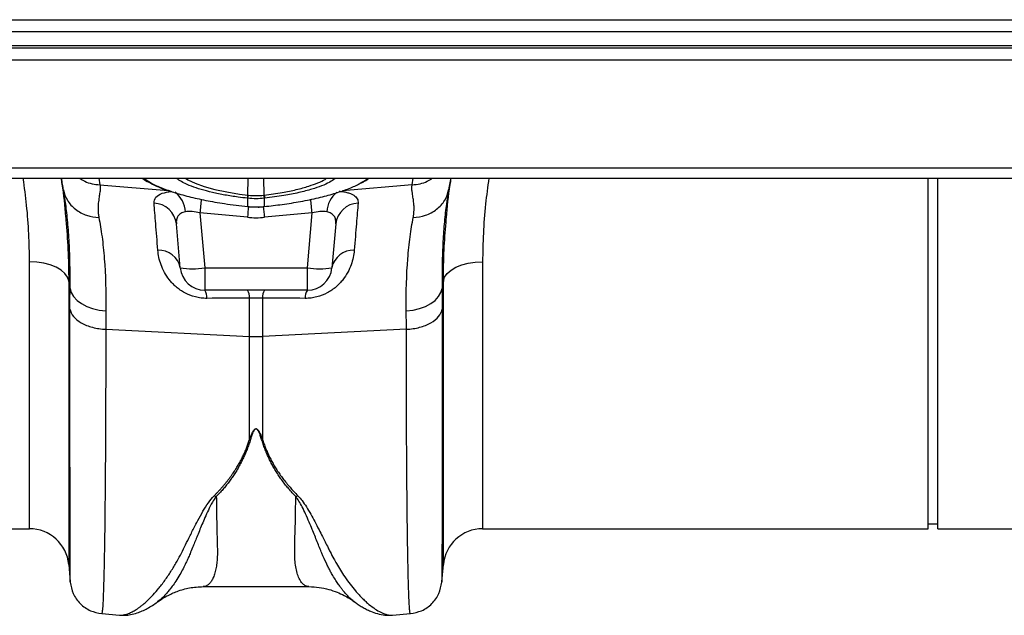
# Model space of a CAD drawing. Units: millimetres. Extents: x -2377 to 53312, y -5994 to 10638.
# Drawn here: x 6166 to 7161, y 5623 to 6225 of the extents above; entities that cross this region are included whole.
import ezdxf

# ---------------------------------------------------------------- set-up
doc = ezdxf.new("R2010")
doc.units = ezdxf.units.MM
doc.layers.add('ACO 10', color=10, linetype='Continuous')

# ---------------------------------------------------------------- blocks, each defined once
blk = doc.blocks.new('225plan')
at = {"layer": 'ACO 10', "linetype": 'Continuous'}
for p, q in [((32.0796, -12.9353), (2032.0796, -12.9353)), ((2032.0796, -15.4229), (32.0796, -15.4229)), ((32.0796, -18.1592), (2032.0796, -18.1592)), ((32.0796, -18.6567), (2032.0796, -18.6567)), ((2032.0796, -21.1443), (32.0796, -21.1443)), ((2032.0796, -42.9851), (32.0796, -42.9851)), ((32.0796, -45.0249), (2032.0796, -45.0249)), ((701.7882, -45.0249), (702.0225, -46.354)), ((731.9313, -48.4372), (731.9777, -45.0249)), ((735.213, -48.4372), (735.1666, -45.0249)), ((765.1217, -46.354), (765.3561, -45.0249)), ((869.393, -115.9204), (869.393, -45.0249)), ((871.3831, -115.9204), (871.3831, -45.0249)), ((694.7167, -47.7308), (694.6614, -47.3717)), ((702.0225, -46.354), (715.8221, -47.5254)), ((765.1217, -46.354), (751.0304, -47.5502)), ((772.4829, -47.3717), (772.4363, -47.6744)), ((731.9244, -50.7383), (731.9244, -49.0712)), ((735.2199, -49.0712), (735.2199, -50.7383)), ((731.8747, -50.7627), (731.9117, -50.7665)), ((735.2326, -50.7665), (735.2696, -50.7628)), ((731.8377, -52.9215), (722.2359, -52.0365)), ((722.2359, -52.0365), (723.2056, -63.1202)), ((744.9084, -52.0365), (735.3066, -52.9215)), ((743.9386, -63.1202), (744.9084, -52.0365)), ((718.2494, -63.1202), (717.4726, -54.2413)), ((749.6717, -54.2413), (748.8948, -63.1202)), ((687.7868, -115.9204), (687.7868, -61.9166)), ((723.2056, -63.1202), (743.9386, -63.1202)), ((723.2056, -63.1202), (723.2056, -67.6617)), ((743.9386, -67.6617), (743.9386, -63.1202)), ((779.3575, -61.9166), (779.3575, -115.9204)), ((695.9802, -67.3064), (695.7167, -65.7978)), ((695.7167, -65.7978), (695.7167, -123.1868)), ((771.4276, -65.7978), (771.164, -67.3064)), ((771.4276, -123.1868), (771.4276, -65.7978)), ((743.9386, -67.6617), (723.2056, -67.6617)), ((732.2713, -77.0199), (732.2713, -69.2737)), ((734.873, -69.2737), (734.873, -77.0199)), ((703.1925, -75.576), (732.2713, -77.0199)), ((763.9518, -75.576), (734.873, -77.0199)), ((732.2713, -97.8339), (732.2713, -77.0199)), ((734.873, -77.0199), (734.873, -97.8339)), ((869.393, -114.9254), (871.3831, -114.9254)), ((672.3781, -115.9204), (687.7868, -115.9204)), ((779.3575, -115.9204), (869.393, -115.9204)), ((871.3831, -115.9204), (886.7917, -115.9204)), ((695.7167, -123.1868), (696.0183, -126.6343)), ((771.126, -126.6343), (771.4276, -123.1868)), ((722.878, -127.6311), (744.2532, -127.6311)), ((702.375, -133.0915), (705.957, -133.4049)), ((761.1744, -133.406), (764.7693, -133.0915)), ((761.1189, -133.3793), (761.1716, -133.3734))]:
    blk.add_line(p, q, dxfattribs=at)
at = {"layer": 'ACO 10', "linetype": 'Continuous', "flags": 128}
for points in [[(719.3321, -45.0249), (719.7679, -45.31), (721.2572, -46.0084), (723.1031, -46.6659), (725.2448, -47.2627), (727.6345, -47.7833), (730.1932, -48.212), (731.9312, -48.4372), (731.9313, -48.4372), (731.9313, -48.4372)], [(731.8747, -50.7628), (731.8774, -50.7612), (731.8878, -50.7346)], [(731.9117, -50.7666), (731.9143, -50.765), (731.9244, -50.7383)], [(735.2199, -50.7383), (735.23, -50.765), (735.2326, -50.7666)], [(735.2565, -50.7346), (735.2669, -50.7612), (735.2696, -50.7628)], [(695.7167, -65.7978), (695.4528, -65.0232), (694.9261, -64.2879), (694.1545, -63.617), (693.1646, -63.0337), (691.9903, -62.5578), (690.6718, -62.2057), (689.2545, -61.9895), (687.7868, -61.9166)], [(771.4276, -65.7978), (771.6915, -65.0232), (772.2182, -64.2879), (772.9898, -63.617), (773.9797, -63.0337), (775.154, -62.5578), (776.4724, -62.2057), (777.8898, -61.9895), (779.3575, -61.9166)], [(695.9802, -67.3064), (696.2206, -68.1554), (696.6948, -68.9674), (697.3884, -69.7176), (698.2803, -70.3832), (699.3433, -70.944), (700.5453, -71.383), (701.8495, -71.6868), (703.2164, -71.8461)], [(763.9279, -71.8461), (765.2948, -71.6868), (766.599, -71.383), (767.8009, -70.944), (768.864, -70.3832), (769.7559, -69.7176), (770.4495, -68.9674), (770.9237, -68.1554), (771.164, -67.3064)]]:
    blk.add_lwpolyline(points, dxfattribs=at)
at = {"layer": 'ACO 10', "linetype": 'Continuous'}
for centre, radius, start, end in [((713.7241, -52.167), 5.5696, 3.641106, 50.855955), ((1175.6786, -93.9699), 455.3775, 174.360528, 174.716439), ((728.476, -48.0834), 3.4734, 343.692507, 354.153293), ((728.4605, -48.0842), 3.6018, 344.096613, 354.176167), ((738.6811, -48.0847), 3.5991, 185.821346, 195.908512), ((738.6695, -48.0831), 3.4746, 185.848581, 196.305619), ((301.3108, -93.0273), 445.4874, 5.279453, 5.643954), ((753.4033, -52.1614), 5.5524, 128.795519, 176.405682), ((712.7656, -54.7945), 4.7395, 6.702031, 87.76908), ((1229.3797, -99.0249), 499.6734, 174.447215, 174.705959), ((226.4705, -100.0973), 511.0184, 5.296931, 5.54446), ((754.3787, -54.7944), 4.7394, 92.230722, 173.298354), ((713.9646, -63.9539), 4.3652, 11.010333, 93.121312), ((753.1798, -63.9539), 4.3653, 86.878796, 168.989378), ((720.7275, -48.7777), 14.555, 260.197174, 279.802826), ((723.2056, -62.6866), 4.9751, 185, 270), ((746.4167, -48.7778), 14.5549, 260.197155, 279.802845), ((743.9387, -62.6866), 4.9751, 270, 355), ((721.0318, -69.115), 2.6149, 355.671483, 33.765099), ((729.7587, -69.0852), 2.5196, 355.71099, 34.400338), ((737.3854, -69.0852), 2.5195, 145.598129, 184.289561), ((746.1126, -69.115), 2.615, 146.236125, 184.328256), ((733.5721, -50.7963), 26.2559, 267.160148, 272.839852), ((687.7868, -123.8806), 7.9602, 5, 90), ((779.3575, -123.8806), 7.9602, 90, 175)]:
    blk.add_arc(centre, radius, start, end, dxfattribs=at)
for centre, major_axis, ratio, start_param, end_param in [((722.537, -55.0437), (5.009, -2.1088), 0.50670612, 1.83978403, 2.46954901), ((744.6073, -55.0437), (5.009, 2.1088), 0.50670612, 0.67204364, 1.30180863), ((733.5721, -32.0342), (0, 20.9671), 0.9491303, 3.05432619, 3.22885912)]:
    blk.add_ellipse(centre, major_axis=major_axis, ratio=ratio, start_param=start_param, end_param=end_param, dxfattribs=at)
for points, knots in [([(687.7868, -61.9166), (687.7571, -60.048), (687.6976, -56.3106), (687.2753, -50.6583), (686.7747, -46.8461), (686.5356, -45.0249)], [0, 0, 0, 0, 0.34308314, 0.68616925, 1, 1, 1, 1]), ([(694.1376, -45.0249), (694.199, -45.4125), (694.6167, -48.047), (694.9483, -50.8497), (695.1137, -53.2018), (695.1276, -53.3995)], [0, 0, 0, 0, 0.13645376, 0.92740018, 1, 1, 1, 1]), ([(694.6614, -47.3717), (694.5947, -46.9935), (694.4582, -46.2192), (694.3188, -45.4291), (694.2476, -45.0249)], [0, 0, 0, 0, 0.48849376, 1, 1, 1, 1]), ([(697.9689, -45.0249), (698.291, -45.2442), (699.4787, -46.0527), (700.9502, -46.227), (702.0225, -46.354)], [0, 0, 0, 0, 0.27126533, 1, 1, 1, 1]), ([(710.6824, -45.0249), (710.6873, -45.0293), (711.008, -45.3182), (711.8891, -45.8362), (713.3653, -46.5923), (714.7858, -47.1852), (715.7741, -47.5118), (716.0933, -47.6172)], [0, 0, 0, 0, 0.00453515, 0.29394702, 0.58247044, 0.86518977, 1, 1, 1, 1]), ([(711.0135, -45.0249), (711.3869, -45.31), (712.213, -45.9408), (714.032, -46.8296), (715.6435, -47.3936), (716.3473, -47.64)], [0, 0, 0, 0, 0.31721272, 0.70179867, 1, 1, 1, 1]), ([(718.7978, -45.8538), (718.3935, -45.6395), (717.8728, -45.3636), (717.61, -45.0868), (717.5513, -45.0249)], [0, 0, 0, 0, 0.77642423, 1, 1, 1, 1]), ([(735.213, -48.4372), (735.213, -48.4372), (736.4616, -48.2811), (738.7066, -47.9697), (741.7494, -47.3291), (744.1609, -46.6622), (746.0834, -45.9507), (747.2747, -45.4119), (747.7213, -45.0954), (747.8208, -45.0249)], [0, 0, 0, 0, 0.00000368, 0.23255289, 0.42290032, 0.62093456, 0.78404031, 0.95189726, 1, 1, 1, 1]), ([(749.606, -45.0249), (749.5726, -45.0614), (749.3369, -45.3194), (748.8619, -45.5777), (748.4541, -45.7994)], [0, 0, 0, 0, 0.14145124, 1, 1, 1, 1]), ([(754.5918, -46.0346), (755.1152, -45.7569), (755.7488, -45.4206), (756.0701, -45.0836), (756.1261, -45.0249)], [0, 0, 0, 0, 0.82588389, 1, 1, 1, 1]), ([(754.8819, -45.9373), (755.0964, -45.829), (755.6737, -45.5378), (756.0917, -45.2228), (756.3544, -45.0249)], [0, 0, 0, 0, 0.37162511, 1, 1, 1, 1]), ([(765.1217, -46.354), (766.1941, -46.227), (767.6656, -46.0527), (768.8533, -45.2442), (769.1754, -45.0249)], [0, 0, 0, 0, 0.728735567, 1, 1, 1, 1]), ([(771.9718, -53.9664), (771.9926, -53.6621), (772.1636, -51.1653), (772.51, -48.1733), (772.9408, -45.4545), (773.0088, -45.0249)], [0, 0, 0, 0, 0.10462459, 0.85849921, 1, 1, 1, 1]), ([(772.8967, -45.0249), (772.8817, -45.1102), (772.791, -45.6244), (772.6515, -46.4157), (772.5301, -47.1044), (772.4829, -47.3717)], [0, 0, 0, 0, 0.108540181, 0.653903512, 1, 1, 1, 1]), ([(780.6105, -45.0249), (780.3804, -46.7632), (779.8812, -50.5351), (779.4506, -56.1919), (779.3885, -60.0084), (779.3575, -61.9166)], [0, 0, 0, 0, 0.29943753, 0.64972049, 1, 1, 1, 1]), ([(694.6614, -47.3717), (694.7854, -48.0751), (695.0439, -48.7956), (695.8564, -50.1473), (696.4109, -50.7761), (697.744, -51.8184), (698.5203, -52.2302), (700.1466, -52.7854), (700.994, -52.9295), (701.8069, -52.9587)], [0, 0, 0, 0, 0.25, 0.25, 0.5, 0.5, 0.75, 0.75, 1, 1, 1, 1]), ([(695.9802, -67.3064), (695.986, -65.6848), (695.9975, -62.4417), (695.83, -57.979), (695.5344, -53.8688), (695.1546, -50.4181), (694.8492, -48.5435), (694.7167, -47.7308)], [0, 0, 0, 0, 0.20618818, 0.41238088, 0.62487022, 0.83736658, 1, 1, 1, 1]), ([(702.0225, -46.354), (702.0312, -46.4019), (702.0488, -46.4997), (702.0649, -46.6545), (702.0741, -46.8196), (702.0757, -46.9959), (702.0699, -47.184), (702.0565, -47.3844), (702.027, -47.6921), (701.9437, -48.2398), (701.8309, -48.9598), (701.7261, -49.7231), (701.6674, -50.3231), (701.6377, -50.8436), (701.6351, -51.3021), (701.65, -51.7224), (701.6832, -52.1385), (701.7326, -52.548), (701.7825, -52.8237), (701.8069, -52.9587)], [0, 0, 0, 0, 0.03165024, 0.06458362, 0.09880643, 0.13432432, 0.17114241, 0.20926537, 0.24869747, 0.34159297, 0.49881314, 0.59634406, 0.67993238, 0.74958786, 0.80370785, 0.85578913, 0.9058503, 0.95391252, 1, 1, 1, 1]), ([(712.9501, -50.0586), (713.0109, -49.6341), (713.1259, -48.8314), (714.3736, -48.0316), (715.7942, -47.7882), (716.4469, -47.6764)], [0, 0, 0, 0, 0.37761891, 0.71407214, 1, 1, 1, 1]), ([(716.3473, -47.64), (716.5204, -47.7046), (717.5623, -48.0934), (719.9255, -48.7282), (723.3836, -49.5118), (727.3912, -50.2172), (730.31, -50.5531), (731.8878, -50.7346)], [0, 0, 0, 0, 0.04584399, 0.27590985, 0.4994236, 0.72940755, 1, 1, 1, 1]), ([(731.8096, -49.0587), (731.197, -48.9867), (729.6511, -48.8051), (727.2506, -48.4187), (724.7155, -47.898), (722.4237, -47.2971), (720.4831, -46.6363), (719.27, -46.1458), (718.8395, -45.8796), (718.7978, -45.8538)], [0, 0, 0, 0, 0.114024145, 0.287722503, 0.461419496, 0.63479884, 0.808174551, 0.981405613, 1, 1, 1, 1]), ([(735.2565, -50.7346), (736.4543, -50.6008), (738.9516, -50.3218), (742.6449, -49.7221), (746.1821, -48.9892), (749.4093, -48.1394), (752.1105, -47.2136), (753.8605, -46.4967), (754.4898, -46.0991), (754.5918, -46.0346)], [0, 0, 0, 0, 0.14966811, 0.31203093, 0.47904757, 0.64078008, 0.80715905, 0.96874292, 1, 1, 1, 1]), ([(748.4541, -45.7994), (748.4241, -45.8187), (748.0184, -46.0799), (746.8323, -46.5676), (744.8195, -47.2755), (742.2466, -47.9438), (739.0419, -48.5916), (736.6417, -48.894), (735.3347, -49.0587)], [0, 0, 0, 0, 0.01373957, 0.18552486, 0.35731185, 0.55841886, 0.7595296, 1, 1, 1, 1]), ([(750.3473, -47.6082), (750.6832, -47.645), (750.998, -47.6905), (751.5832, -47.7983), (751.8544, -47.8607), (752.3557, -48.0036), (752.5868, -48.0848), (752.9986, -48.2625), (753.1803, -48.3591), (753.4986, -48.5682), (753.6353, -48.6807), (753.8651, -48.9222), (753.9571, -49.0501), (754.1665, -49.451), (754.22, -49.7426), (754.1942, -50.0586)], [0, 0, 0, 0, 0.125, 0.125, 0.25, 0.25, 0.375, 0.375, 0.5, 0.5, 0.625, 0.625, 0.75, 0.75, 1, 1, 1, 1]), ([(765.3374, -52.9587), (765.3531, -52.8748), (765.3847, -52.7048), (765.4223, -52.4512), (765.4536, -52.1946), (765.4778, -51.9357), (765.495, -51.6748), (765.5053, -51.4122), (765.5085, -51.1483), (765.5023, -50.6895), (765.4511, -49.9835), (765.3501, -49.2113), (765.2523, -48.5785), (765.1876, -48.1531), (765.1404, -47.8393), (765.1007, -47.5405), (765.075, -47.2356), (765.0662, -46.9093), (765.0783, -46.617), (765.1076, -46.4396), (765.1217, -46.354)], [0, 0, 0, 0, 0.02857112, 0.05791096, 0.0880259, 0.11892179, 0.150604, 0.18307749, 0.21634683, 0.25041623, 0.36009945, 0.50118173, 0.58783512, 0.65840421, 0.7128934, 0.7513069, 0.81944632, 0.88359063, 0.94376519, 1, 1, 1, 1]), ([(765.3374, -52.9587), (766.1503, -52.9295), (766.9977, -52.7854), (768.624, -52.2302), (769.4003, -51.8184), (770.7333, -50.7761), (771.2879, -50.1473), (772.1004, -48.7956), (772.3589, -48.0751), (772.4829, -47.3717)], [0, 0, 0, 0, 0.25, 0.25, 0.5, 0.5, 0.75, 0.75, 1, 1, 1, 1]), ([(772.4363, -47.6744), (772.3008, -48.5051), (771.9973, -50.366), (771.6216, -53.7566), (771.3236, -57.8074), (771.1477, -62.2968), (771.1586, -65.6366), (771.164, -67.3064)], [0, 0, 0, 0, 0.1656949, 0.37117404, 0.57664718, 0.78832611, 1, 1, 1, 1]), ([(731.9313, -48.4372), (731.9313, -48.4372), (731.9313, -48.4372), (731.9313, -48.4372), (731.9688, -48.4414), (732.0062, -48.4455), (732.0437, -48.4497)], [-0.00000006, -0.00000006, -0.00000006, -0.00000006, 0, 0, 0, 0.000113948629, 0.000113948629, 0.000113948629, 0.000113948629]), ([(735.1006, -48.4497), (735.138, -48.4455), (735.1755, -48.4414), (735.2129, -48.4372), (735.213, -48.4372), (735.213, -48.4372), (735.213, -48.4372)], [0, 0, 0, 0, 0.000113948652, 0.000113948652, 0.000113948652, 0.000114008652, 0.000114008652, 0.000114008652, 0.000114008652]), ([(713.7269, -59.5951), (713.5664, -57.6252), (713.4211, -55.8418), (713.161, -52.6483), (713.0473, -51.2521), (712.9501, -50.0586)], [0, 0, 0, 0, 0.5, 0.5, 1, 1, 1, 1]), ([(731.9128, -50.7563), (732.0713, -50.7758), (732.5876, -50.8394), (733.1089, -50.8259), (733.4701, -50.8166)], [0, 0, 0, 0, 0.30701256, 1, 1, 1, 1]), ([(731.9244, -50.7383), (732.0661, -50.7516), (732.5752, -50.7993), (733.087, -50.809), (733.4564, -50.816)], [0, 0, 0, 0, 0.27832591, 1, 1, 1, 1]), ([(733.4564, -50.816), (733.495, -50.8176), (733.9857, -50.837), (734.5754, -50.7978), (735.1227, -50.7473), (735.2199, -50.7383)], [0, 0, 0, 0, 0.06559597, 0.83419318, 1, 1, 1, 1]), ([(733.4701, -50.8166), (733.8068, -50.8304), (734.3961, -50.8545), (734.9801, -50.7778), (735.2304, -50.7449)], [0, 0, 0, 0, 0.57130132, 1, 1, 1, 1]), ([(754.1942, -50.0586), (754.097, -51.2521), (753.9833, -52.6474), (753.7232, -55.8407), (753.5779, -57.6252), (753.4174, -59.5951)], [0, 0, 0, 0, 0.5, 0.5, 1, 1, 1, 1]), ([(695.1276, -53.3995), (695.2936, -55.4116), (695.6421, -59.6351), (695.691, -63.68), (695.7167, -65.7978)], [0, 0, 0, 0, 0.47641428, 1, 1, 1, 1]), ([(701.8069, -52.9587), (701.9232, -53.5541), (702.0345, -54.1762), (702.2455, -55.4736), (702.3452, -56.1497), (702.6227, -58.2439), (702.7794, -59.7314), (703.1509, -64.4616), (703.2671, -67.9692), (703.2164, -71.8461)], [0, 0, 0, 0, 0.125, 0.125, 0.25, 0.25, 0.5, 0.5, 1, 1, 1, 1]), ([(719.2825, -51.8133), (718.9209, -51.8748), (718.6158, -51.9808), (718.235, -52.206), (718.1226, -52.2916), (717.9288, -52.4774), (717.8464, -52.5782), (717.6368, -52.9025), (717.5476, -53.1498), (717.4537, -53.6723), (717.4471, -53.9499), (717.4726, -54.2413)], [0, 0, 0, 0, 0.25, 0.25, 0.375, 0.375, 0.5, 0.5, 0.75, 0.75, 1, 1, 1, 1]), ([(749.6716, -54.2413), (749.6971, -53.95), (749.6906, -53.6725), (749.5968, -53.1501), (749.5076, -52.9028), (749.2982, -52.5786), (749.2159, -52.4778), (749.0222, -52.292), (748.9096, -52.2063), (748.6579, -52.0572), (748.5187, -51.9932), (748.2117, -51.8867), (748.0423, -51.844), (747.8618, -51.8133)], [0, 0, 0, 0, 0.25, 0.25, 0.5, 0.5, 0.625, 0.625, 0.75, 0.75, 0.875, 0.875, 1, 1, 1, 1]), ([(763.9279, -71.8461), (763.8772, -67.9692), (763.9934, -64.4616), (764.3649, -59.7314), (764.5216, -58.2439), (764.7991, -56.1497), (764.8988, -55.4736), (765.1098, -54.1762), (765.2211, -53.5541), (765.3374, -52.9587)], [0, 0, 0, 0, 0.5, 0.5, 0.75, 0.75, 0.875, 0.875, 1, 1, 1, 1]), ([(771.4276, -65.7978), (771.4516, -63.7199), (771.4961, -59.8579), (771.8215, -55.8281), (771.9718, -53.9664)], [0, 0, 0, 0, 0.5380402, 1, 1, 1, 1]), ([(723.6392, -69.3124), (723.2461, -69.3141), (722.8545, -69.2909), (722.0745, -69.1946), (721.683, -69.1205), (720.5533, -68.8325), (719.8478, -68.5539), (718.8555, -68.0245), (718.5431, -67.833), (717.9554, -67.4285), (717.6791, -67.2149), (717.1577, -66.7683), (716.9116, -66.5342), (716.454, -66.0554), (716.2431, -65.8116), (715.6568, -65.0706), (715.327, -64.5631), (714.7671, -63.5355), (714.543, -63.0267), (713.9985, -61.5196), (713.8039, -60.5408), (713.7269, -59.5951)], [0, 0, 0, 0, 0.0625, 0.0625, 0.125, 0.125, 0.25, 0.25, 0.3125, 0.3125, 0.375, 0.375, 0.4375, 0.4375, 0.5, 0.5, 0.625, 0.625, 0.75, 0.75, 1, 1, 1, 1]), ([(753.4174, -59.5951), (753.3405, -60.5401), (753.1461, -61.5181), (752.6023, -63.024), (752.3786, -63.5325), (751.8197, -64.5593), (751.4903, -65.0664), (750.905, -65.8071), (750.6945, -66.0507), (750.2377, -66.5292), (749.9919, -66.7634), (749.4715, -67.2099), (749.1956, -67.4235), (748.6089, -67.8281), (748.2964, -68.0199), (747.3082, -68.5485), (746.5997, -68.8303), (745.4572, -69.1215), (745.0677, -69.1949), (744.2887, -69.291), (743.8977, -69.3141), (743.505, -69.3124)], [0, 0, 0, 0, 0.25, 0.25, 0.375, 0.375, 0.5, 0.5, 0.5625, 0.5625, 0.625, 0.625, 0.6875, 0.6875, 0.75, 0.75, 0.875, 0.875, 0.9375, 0.9375, 1, 1, 1, 1]), ([(695.9564, -71.4692), (696.0371, -71.9929), (696.2805, -72.5083), (697.0634, -73.4612), (697.6027, -73.8983), (698.9125, -74.6417), (699.6828, -74.9478), (701.3616, -75.3921), (702.2698, -75.5302), (703.1925, -75.576)], [0, 0, 0, 0, 0.25, 0.25, 0.5, 0.5, 0.75, 0.75, 1, 1, 1, 1]), ([(696.0273, -126.634), (696.0257, -126.636), (696.0206, -126.6425), (696.0125, -125.6964), (696.0054, -124.2962), (696.001, -123.0909), (695.9988, -122.4354), (695.9966, -121.736), (695.9945, -120.9953), (695.9924, -120.2155), (695.9883, -118.4986), (695.9824, -115.5226), (695.9754, -110.7691), (695.9696, -105.3777), (695.9648, -99.4281), (695.9611, -93.0016), (695.9584, -86.1645), (695.9567, -79.0263), (695.9565, -73.9689), (695.9564, -71.4692)], [0, 0, 0, 0, 0.04154125, 0.13167009, 0.21778599, 0.2396841, 0.26130785, 0.28265748, 0.30373319, 0.32453522, 0.34506373, 0.4331976, 0.51952112, 0.60404483, 0.68677876, 0.76773243, 0.84691491, 0.92433479, 1, 1, 1, 1]), ([(763.9518, -75.576), (764.8744, -75.5302), (765.7827, -75.3921), (767.4615, -74.9478), (768.2318, -74.6417), (769.5416, -73.8983), (770.0809, -73.4612), (770.8638, -72.5083), (771.1072, -71.9929), (771.1879, -71.4692)], [0, 0, 0, 0, 0.25, 0.25, 0.5, 0.5, 0.75, 0.75, 1, 1, 1, 1]), ([(771.1879, -71.4692), (771.1878, -73.9689), (771.1876, -79.0263), (771.1859, -86.1645), (771.1832, -93.0015), (771.1793, -99.6937), (771.1741, -106.0949), (771.169, -110.5179), (771.1652, -113.24), (771.1631, -114.5976), (771.1609, -115.8947), (771.1586, -117.1291), (771.1563, -118.2989), (771.1524, -120.0359), (771.1468, -122.1485), (771.1391, -124.2948), (771.1307, -125.8191), (771.1233, -126.6442), (771.1186, -126.6365), (771.117, -126.634)], [0, 0, 0, 0, 0.07566373, 0.1530822, 0.23226332, 0.31321569, 0.40599021, 0.50101094, 0.5262786, 0.55170172, 0.57728059, 0.60301546, 0.6289066, 0.65495432, 0.72604712, 0.80032272, 0.87778994, 0.95845809, 1, 1, 1, 1]), ([(703.1925, -75.576), (703.1913, -78.149), (703.1888, -83.3761), (703.1697, -90.7862), (703.1392, -97.937), (703.0946, -104.9839), (703.0343, -111.7587), (702.9781, -116.301), (702.9383, -118.9464), (702.9207, -120.0446), (702.9025, -121.1066), (702.8837, -122.1314), (702.8643, -123.1178), (702.8444, -124.0648), (702.8238, -124.9711), (702.7898, -126.3632), (702.7375, -128.1777), (702.6615, -130.1827), (702.573, -131.8456), (702.4794, -132.7943), (702.4127, -133.1798), (702.3796, -133.0761), (702.3771, -133.0681)], [0, 0, 0, 0, 0.07385144, 0.15003279, 0.22854336, 0.30938248, 0.40267937, 0.49889435, 0.51814344, 0.53750514, 0.55697954, 0.57656654, 0.59626617, 0.61607845, 0.63600328, 0.65604076, 0.7128658, 0.77687866, 0.84807734, 0.92645958, 0.99434269, 1, 1, 1, 1]), ([(764.7672, -133.0681), (764.7647, -133.0761), (764.7316, -133.1799), (764.6734, -132.8372), (764.5946, -132.1082), (764.525, -131.005), (764.4758, -129.9481), (764.4442, -129.1453), (764.4278, -128.6981), (764.4119, -128.2394), (764.3967, -127.7709), (764.382, -127.2945), (764.368, -126.8117), (764.3546, -126.3243), (764.3136, -124.7525), (764.2494, -121.7587), (764.17, -116.7146), (764.1029, -110.9947), (764.0479, -104.7015), (764.005, -97.9371), (763.9746, -90.7863), (763.9554, -83.3762), (763.953, -78.149), (763.9518, -75.576)], [0, 0, 0, 0, 0.00565504, 0.07353828, 0.13274969, 0.18795547, 0.23915479, 0.25347723, 0.26745172, 0.28107819, 0.29435666, 0.3072871, 0.31986946, 0.33210382, 0.34399008, 0.43413457, 0.52195418, 0.607448, 0.69061508, 0.7714546, 0.84996569, 0.92614773, 1, 1, 1, 1]), ([(732.2713, -97.8339), (732.3224, -97.6931), (732.4187, -97.4279), (732.5669, -97.0542), (732.7106, -96.7214), (732.8524, -96.4305), (732.9946, -96.1822), (733.1325, -95.9853), (733.2672, -95.8395), (733.399, -95.7425), (733.5401, -95.6966), (733.6803, -95.7152), (733.8048, -95.7812), (733.9274, -95.8874), (734.0518, -96.0359), (734.1753, -96.2218), (734.3002, -96.4468), (734.4607, -96.7778), (734.6581, -97.2462), (734.7967, -97.6252), (734.873, -97.8339)], [0, 0, 0, 0, 0.09291354, 0.17498716, 0.24625866, 0.31259621, 0.3683807, 0.41385805, 0.44949008, 0.47625493, 0.49646377, 0.51397593, 0.53530896, 0.56311836, 0.59863513, 0.6424448, 0.69127318, 0.74998046, 0.86235389, 1, 1, 1, 1]), ([(734.6995, -97.8648), (734.6545, -97.7208), (734.5697, -97.4499), (734.4391, -97.0683), (734.3193, -96.7484), (734.2105, -96.4873), (734.1123, -96.2785), (734.017, -96.1057), (733.9238, -95.9652), (733.8322, -95.8563), (733.7416, -95.7786), (733.6491, -95.7308), (733.545, -95.7183), (733.4409, -95.7531), (733.3436, -95.8257), (733.2445, -95.9345), (733.1434, -96.0813), (733.0395, -96.2662), (732.933, -96.4895), (732.7953, -96.82), (732.6278, -97.2837), (732.5097, -97.6587), (732.4448, -97.8648)], [0, 0, 0, 0, 0.0959501, 0.18043946, 0.2535026, 0.30864553, 0.35466965, 0.39385209, 0.42658574, 0.45311093, 0.47388459, 0.48986489, 0.50309596, 0.51843151, 0.53871366, 0.56566773, 0.60002827, 0.64214409, 0.69220213, 0.75031271, 0.86272046, 1, 1, 1, 1]), ([(725.1052, -109.2468), (725.2453, -109.1046), (725.5239, -108.822), (725.9307, -108.3923), (726.3262, -107.9616), (726.7099, -107.5293), (727.082, -107.0958), (727.4423, -106.661), (727.7909, -106.2251), (728.1279, -105.7881), (728.4531, -105.3502), (728.7666, -104.9114), (729.0685, -104.4718), (729.4248, -103.9311), (729.8269, -103.285), (730.2643, -102.528), (730.6724, -101.7637), (731.0513, -100.9922), (731.4012, -100.2138), (731.7213, -99.4283), (732.0142, -98.6373), (732.1859, -98.1009), (732.2713, -97.8339)], [0, 0, 0, 0, 0.04414541, 0.08779671, 0.13095729, 0.17363064, 0.21582042, 0.25753041, 0.29876452, 0.33952683, 0.37982159, 0.41965316, 0.45902613, 0.49794523, 0.5630457, 0.62742397, 0.69110526, 0.75411563, 0.81648205, 0.87823231, 0.93939512, 1, 1, 1, 1]), ([(732.4448, -97.8648), (732.3913, -98.0352), (732.2844, -98.3761), (732.1132, -98.881), (731.9338, -99.3814), (731.7457, -99.8768), (731.5489, -100.3674), (731.3435, -100.853), (731.1294, -101.3337), (730.9067, -101.8095), (730.6752, -102.2804), (730.4352, -102.7465), (730.1865, -103.2077), (729.9291, -103.664), (729.5894, -104.2405), (729.1579, -104.9299), (728.6224, -105.7233), (728.06, -106.4974), (727.471, -107.2525), (726.8547, -107.9885), (726.2133, -108.7074), (725.7638, -109.1705), (725.5388, -109.4022)], [0, 0, 0, 0, 0.03841329, 0.07683506, 0.11527033, 0.15372416, 0.19220155, 0.23070753, 0.2692471, 0.30782526, 0.34644698, 0.38511722, 0.42384092, 0.462623, 0.50146837, 0.57264945, 0.64379387, 0.71493117, 0.78609093, 0.85730268, 0.92859591, 1, 1, 1, 1]), ([(741.6056, -109.4023), (741.4838, -109.2779), (741.2403, -109.0293), (740.8847, -108.6494), (740.5363, -108.2646), (740.1958, -107.8743), (739.8631, -107.4787), (739.5382, -107.0776), (739.221, -106.6711), (738.9116, -106.259), (738.6099, -105.8414), (738.3161, -105.4183), (738.03, -104.9896), (737.7517, -104.5552), (737.4018, -103.9861), (736.991, -103.2761), (736.5336, -102.4169), (736.1061, -101.5409), (735.7083, -100.6481), (735.3409, -99.738), (735.0013, -98.8122), (734.8001, -98.1806), (734.6995, -97.8648)], [0, 0, 0, 0, 0.03846307, 0.07689032, 0.11528632, 0.15365567, 0.19200295, 0.23033276, 0.26864971, 0.30695842, 0.3452635, 0.38356956, 0.42188123, 0.46020311, 0.49853982, 0.5706271, 0.6425114, 0.71422429, 0.78579755, 0.85726316, 0.92865323, 1, 1, 1, 1]), ([(734.873, -97.8339), (734.9211, -97.9865), (735.0175, -98.2924), (735.1737, -98.7469), (735.3387, -99.1997), (735.5135, -99.6502), (735.6978, -100.0986), (735.8916, -100.5448), (736.095, -100.9887), (736.3078, -101.4304), (736.5303, -101.8698), (736.7622, -102.3068), (737.0037, -102.7414), (737.2547, -103.1737), (737.5152, -103.6034), (737.8837, -104.1863), (738.3771, -104.9194), (739.0163, -105.7961), (739.7021, -106.6691), (740.4353, -107.5371), (741.2133, -108.4016), (741.7618, -108.963), (742.0392, -109.2468)], [0, 0, 0, 0, 0.0345642, 0.06930655, 0.10423268, 0.1393481, 0.17465825, 0.21016848, 0.24588402, 0.28181003, 0.31795159, 0.35431364, 0.39090108, 0.42771868, 0.46477114, 0.50206306, 0.58035037, 0.6604733, 0.74246767, 0.82636673, 0.91220131, 1, 1, 1, 1]), ([(705.9579, -133.3939), (705.9974, -133.4008), (706.2264, -133.4406), (706.7192, -133.3852), (707.421, -133.2194), (708.0501, -132.9675), (708.5606, -132.7154), (708.9537, -132.4975), (709.3686, -132.2427), (709.8054, -131.9484), (710.264, -131.6119), (710.8418, -131.1532), (711.5915, -130.5002), (712.5616, -129.5461), (713.7155, -128.2582), (714.9558, -126.6678), (716.2108, -124.8441), (717.2993, -123.0413), (718.2611, -121.2904), (719.1028, -119.5959), (720.0099, -117.7814), (720.913, -115.983), (721.8548, -114.1643), (722.8061, -112.4463), (723.8067, -110.7463), (724.6889, -109.7103), (725.0891, -109.2404)], [0, 0, 0, 0, 0.01045667, 0.06055314, 0.11199761, 0.16037312, 0.18345436, 0.20723161, 0.23170615, 0.25687924, 0.28275214, 0.30932605, 0.35276971, 0.4041414, 0.46345629, 0.53334882, 0.59734881, 0.65841933, 0.70642194, 0.752024, 0.79832581, 0.84843434, 0.8856519, 0.9280435, 0.96736136, 1, 1, 1, 1]), ([(725.525, -109.3974), (725.2569, -109.785), (724.6295, -110.6921), (723.9212, -112.142), (723.2379, -113.6428), (722.6423, -115.0473), (722.0999, -116.3607), (721.608, -117.575), (721.1537, -118.7013), (720.7009, -119.8255), (720.2659, -120.8899), (719.8247, -121.9153), (719.3549, -122.9348), (718.8041, -124.0392), (718.1183, -125.2926), (717.3907, -126.4892), (716.6994, -127.4973), (716.1008, -128.2887), (715.4637, -129.0597), (714.7648, -129.7932), (714.1074, -130.4089), (713.7493, -130.6376), (713.6145, -130.7238)], [0, 0, 0, 0, 0.03659225, 0.085630256, 0.13502434, 0.180192087, 0.223979298, 0.268650337, 0.30810844, 0.346927587, 0.395773233, 0.433723047, 0.473785555, 0.527825663, 0.585292097, 0.659148365, 0.722124227, 0.768850221, 0.818583749, 0.892840518, 0.959649443, 1, 1, 1, 1]), ([(725.5387, -109.392), (725.5473, -110.039), (725.5646, -111.3338), (725.5943, -113.1519), (725.6267, -114.8779), (725.6668, -116.7102), (725.705, -118.2002), (725.735, -119.309), (725.7493, -119.8528), (725.7616, -120.2668), (725.7633, -120.7036), (725.7559, -121.2353), (725.7323, -121.8076), (725.6942, -122.3583), (725.616, -123.1386), (725.4643, -124.0981), (725.1976, -125.1461), (724.8601, -126.0171), (724.5404, -126.5685), (724.2787, -126.9039), (724.0868, -127.1073), (723.8788, -127.2846), (723.6546, -127.4308), (723.4144, -127.5437), (723.1573, -127.6085), (722.9774, -127.6424), (722.8811, -127.6303), (722.878, -127.6299)], [0, 0, 0, 0, 0.05543271, 0.11092398, 0.16647413, 0.22208291, 0.29928808, 0.33238956, 0.35499502, 0.36710427, 0.38536972, 0.41217661, 0.43921896, 0.46649861, 0.49401735, 0.56112975, 0.63106588, 0.70384294, 0.77263843, 0.80106384, 0.83078175, 0.86179262, 0.89409691, 0.92769498, 0.96258717, 0.9987738, 1, 1, 1, 1]), ([(744.2532, -127.631), (744.2528, -127.631), (744.0166, -127.6523), (743.5866, -127.5193), (743.0101, -127.1042), (742.498, -126.4345), (742.0618, -125.5178), (741.717, -124.3234), (741.4182, -122.5812), (741.3546, -119.6725), (741.5308, -115.272), (741.5819, -111.2622), (741.6055, -109.4048)], [0, 0, 0, 0, 0.00017356, 0.09317456, 0.17782143, 0.25412059, 0.34257762, 0.42632109, 0.50537923, 0.64614103, 0.83608821, 1, 1, 1, 1]), ([(753.6832, -130.8467), (753.4965, -130.7211), (753.068, -130.4327), (752.3179, -129.737), (751.7089, -129.0833), (751.3354, -128.6384), (751.2254, -128.5049), (751.116, -128.3702), (750.972, -128.1885), (750.7931, -127.957), (750.5051, -127.5758), (750.0828, -126.9825), (749.5366, -126.1426), (749.0131, -125.2663), (748.5535, -124.4379), (748.1638, -123.691), (747.5981, -122.5446), (746.864, -120.8806), (745.9448, -118.5851), (745.0805, -116.4424), (744.2915, -114.5431), (743.6293, -113.0195), (742.9419, -111.5909), (742.3127, -110.4027), (741.8208, -109.7105), (741.6055, -109.4077)], [0, 0, 0, 0, 0.0547998, 0.12580896, 0.20505791, 0.21789534, 0.22449161, 0.23409108, 0.24670425, 0.26234125, 0.28101137, 0.32190337, 0.37250445, 0.42412467, 0.45987543, 0.49487614, 0.52911967, 0.61386443, 0.70239552, 0.7894869, 0.83833706, 0.89097148, 0.93542809, 0.9717419, 1, 1, 1, 1]), ([(742.0352, -109.2484), (742.322, -109.5704), (742.9773, -110.3061), (743.8013, -111.5674), (744.6468, -112.9901), (745.4851, -114.5405), (746.2621, -116.0459), (746.9527, -117.4183), (747.5578, -118.6326), (748.0777, -119.6734), (748.6475, -120.8098), (749.2078, -121.8839), (749.899, -123.1238), (750.6416, -124.3671), (751.5594, -125.7751), (752.5659, -127.1739), (753.532, -128.3664), (754.3773, -129.3086), (755.0846, -130.0391), (755.7559, -130.6761), (756.6223, -131.4273), (757.6396, -132.185), (758.7912, -132.8564), (759.8552, -133.2726), (760.6441, -133.4506), (761.0218, -133.3939), (761.1189, -133.3793)], [0, 0, 0, 0, 0.02267367, 0.0517992, 0.08544178, 0.12031388, 0.16021776, 0.19398111, 0.2227565, 0.25384955, 0.27698217, 0.31635117, 0.34607088, 0.38895529, 0.43508234, 0.49081872, 0.54653085, 0.58532765, 0.62275834, 0.65882539, 0.69353114, 0.76477804, 0.8315213, 0.901199, 0.9746093, 1, 1, 1, 1]), ([(696.0274, -126.7378), (696.1736, -127.5164), (696.4752, -129.1235), (697.9514, -131.1676), (699.9955, -132.6437), (701.6026, -132.9454), (702.3812, -133.0915)], [0, 0, 0, 0, 0.24222434, 0.49999621, 0.75776972, 1, 1, 1, 1]), ([(764.7631, -133.0915), (765.5417, -132.9454), (767.1488, -132.6437), (769.1929, -131.1676), (770.669, -129.1235), (770.9707, -127.5164), (771.1169, -126.7378)], [0, 0, 0, 0, 0.24222907, 0.50000286, 0.75777501, 1, 1, 1, 1]), ([(713.6792, -130.7303), (713.7791, -130.6525), (714.3869, -130.1797), (715.6902, -129.4197), (717.7319, -128.4837), (720.2175, -127.7761), (721.9586, -127.6813), (722.877, -127.6313)], [0, 0, 0, 0, 0.03509827, 0.21354593, 0.43875511, 0.70394027, 1, 1, 1, 1]), ([(744.2539, -127.6312), (744.9452, -127.6593), (746.2663, -127.713), (748.1939, -128.1292), (749.8775, -128.6973), (751.2884, -129.3466), (752.4013, -129.9868), (753.1683, -130.4885), (753.5149, -130.756), (753.5988, -130.8207)], [0, 0, 0, 0, 0.22302702, 0.42617775, 0.60510721, 0.75625546, 0.87737567, 0.970307, 1, 1, 1, 1]), ([(705.9494, -133.4042), (706.3072, -133.4206), (707.0889, -133.4564), (708.3003, -133.2935), (709.4368, -132.9967), (710.5773, -132.5591), (711.6356, -132.0384), (712.6483, -131.444), (713.3086, -130.9735), (713.6295, -130.7449)], [0, 0, 0, 0, 0.12320186, 0.26923382, 0.43933493, 0.56887443, 0.70446186, 0.85638122, 1, 1, 1, 1]), ([(753.4958, -130.7387), (753.7355, -130.9104), (754.2212, -131.2584), (754.9967, -131.7458), (755.8245, -132.2057), (756.877, -132.698), (758.1293, -133.1316), (759.5778, -133.4442), (760.6167, -133.4122), (761.1175, -133.3968)], [0, 0, 0, 0, 0.11032734, 0.22355714, 0.33861062, 0.45521449, 0.62966017, 0.82147445, 1, 1, 1, 1])]:
    blk.add_open_spline(points, degree=3, knots=knots, dxfattribs=at)
for points in [[(731.9244, -49.0712), (731.8861, -49.067), (731.8479, -49.0628), (731.8096, -49.0587)], [(735.2199, -49.0712), (734.1267, -49.1887), (733.0176, -49.1887), (731.9244, -49.0712)], [(732.0437, -48.4497), (733.0573, -48.5623), (734.087, -48.5623), (735.1006, -48.4497)], [(735.3347, -49.0587), (735.2964, -49.0628), (735.2581, -49.067), (735.2199, -49.0712)], [(731.8878, -50.7346), (731.9, -50.7359), (731.9122, -50.7371), (731.9244, -50.7383)], [(735.2199, -50.7383), (735.2321, -50.7371), (735.2443, -50.7359), (735.2565, -50.7346)], [(695.9564, -71.4692), (695.9564, -70.0486), (695.9644, -68.661), (695.9802, -67.3064)], [(771.164, -67.3064), (771.1799, -68.661), (771.1879, -70.0486), (771.1879, -71.4692)], [(732.2713, -69.2737), (729.3942, -69.2867), (726.5168, -69.2996), (723.6392, -69.3124)], [(734.873, -69.2737), (734.0058, -69.2512), (733.1385, -69.2512), (732.2713, -69.2737)], [(743.505, -69.3124), (740.6275, -69.2996), (737.7501, -69.2867), (734.873, -69.2737)], [(703.2164, -71.8461), (703.2005, -73.0595), (703.1925, -74.3028), (703.1925, -75.576)], [(763.9518, -75.576), (763.9518, -74.3028), (763.9438, -73.0595), (763.9279, -71.8461)], [(732.2713, -97.8339), (732.329, -97.8461), (732.3869, -97.8565), (732.4448, -97.8648)], [(734.6995, -97.8648), (734.7574, -97.8565), (734.8153, -97.8461), (734.873, -97.8339)], [(725.1052, -109.2468), (725.2492, -109.3054), (725.3941, -109.3573), (725.5388, -109.4022)], [(741.6056, -109.4023), (741.7503, -109.3574), (741.8952, -109.3054), (742.0392, -109.2468)]]:
    blk.add_open_spline(points, degree=3, dxfattribs=at)

msp = doc.modelspace()

# ---------------------------------------------------------------- block references
at = {"xscale": 5, "yscale": 5, "zscale": 5}
msp.add_blockref('225plan', (2737.06, 6289.73), dxfattribs=at)

doc.saveas('drawing.dxf')
